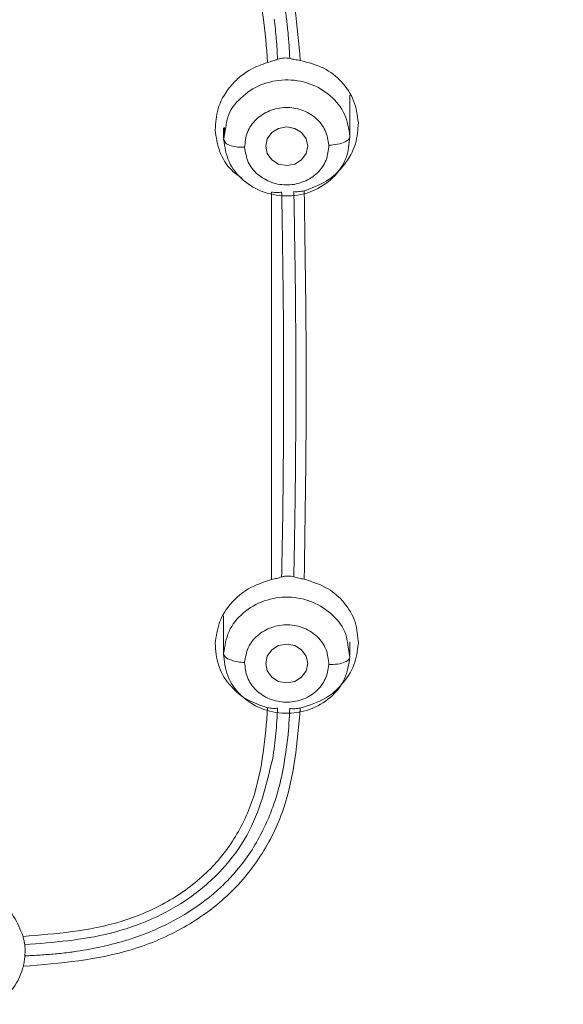
# Model space of a CAD drawing. Units: millimetres. Extents: x 143.4 to 233.4, y 149.8 to 242.8.
# Drawn here: x 166.3 to 167, y 195.3 to 196.4 of the extents above; entities that cross this region are included whole.
import ezdxf

# ---------------------------------------------------------------- set-up
doc = ezdxf.new("R2010")
doc.units = ezdxf.units.MM
doc.layers.add('cuerpo', color=7, linetype='Continuous', lineweight=5)

msp = doc.modelspace()

# ---------------------------------------------------------------- linework, layer by layer
at = {"layer": 'cuerpo'}
for p, q in [((166.7077, 196.2923), (166.7077, 196.3432)), ((166.5577, 196.2905), (166.5604, 196.3046)), ((166.5577, 196.3045), (166.5577, 196.2923)), ((166.5589, 196.3048), (166.5582, 196.2886)), ((166.5577, 196.2905), (166.5587, 196.2887)), ((166.6147, 195.7681), (166.6146, 196.2281)), ((166.6411, 195.7714), (166.6416, 195.7938)), ((166.5577, 195.7251), (166.5577, 195.6783)), ((166.7051, 195.6904), (166.7077, 195.6764)), ((166.7077, 195.6783), (166.7077, 195.6941))]:
    msp.add_line(p, q, dxfattribs=at)
at = {"layer": 'cuerpo', "flags": 128}
for points in [[(166.6577, 196.2825), (166.6558, 196.2737), (166.6504, 196.2662), (166.6423, 196.2613), (166.6327, 196.2595), (166.6231, 196.2613), (166.615, 196.2662), (166.6096, 196.2737), (166.6077, 196.2825), (166.6096, 196.2913), (166.615, 196.2987), (166.6231, 196.3037), (166.6327, 196.3055), (166.6423, 196.3037), (166.6504, 196.2987), (166.6558, 196.2913), (166.6577, 196.2825)], [(166.6577, 195.6685), (166.6558, 195.6597), (166.6504, 195.6522), (166.6423, 195.6472), (166.6327, 195.6455), (166.6231, 195.6472), (166.615, 195.6522), (166.6096, 195.6597), (166.6077, 195.6685), (166.6096, 195.6773), (166.615, 195.6847), (166.6231, 195.6897), (166.6327, 195.6915), (166.6423, 195.6897), (166.6504, 195.6847), (166.6558, 195.6773), (166.6577, 195.6685)]]:
    msp.add_lwpolyline(points, dxfattribs=at)
at = {"layer": 'cuerpo'}
for points, knots in [([(163.8698, 194.7127), (163.8644, 194.7313), (163.8289, 194.8539), (163.8047, 195.0882), (163.7698, 195.4087), (163.7546, 195.7309), (163.7471, 196.0531), (163.747, 196.3754), (163.754, 196.7162), (163.7722, 197.0756), (163.8115, 197.4523), (163.8707, 197.7956), (163.9734, 198.0974), (164.0928, 198.3086), (164.2169, 198.4598), (164.3241, 198.5624), (164.4441, 198.6523), (164.5895, 198.7366), (164.7616, 198.8094), (164.9585, 198.8659), (165.1942, 198.9103), (165.4671, 198.94), (165.8776, 198.9706), (166.3933, 198.9824), (166.8042, 198.9528), (167.0096, 198.938)], [0, 0, 0, 0, 0.008825, 0.058229, 0.107559, 0.156892, 0.206226, 0.255557, 0.304884, 0.362785, 0.420719, 0.478623, 0.522035, 0.565416, 0.587131, 0.608849, 0.630574, 0.652299, 0.681259, 0.710228, 0.739202, 0.782671, 0.826144, 0.913072, 1, 1, 1, 1]), ([(165.3766, 192.6775), (165.3659, 192.7771), (165.3499, 192.9267), (165.2952, 193.1176), (165.2314, 193.2523), (165.1405, 193.3714), (165.0257, 193.468), (164.8985, 193.5471), (164.752, 193.6259), (164.5911, 193.7125), (164.4251, 193.8211), (164.2896, 193.9394), (164.184, 194.0611), (164.0763, 194.219), (163.9621, 194.4622), (163.8791, 194.7963), (163.8317, 195.1671), (163.8026, 195.5405), (163.7909, 195.9149), (163.7889, 196.2896), (163.7961, 196.6634), (163.8161, 197.0366), (163.855, 197.4071), (163.9137, 197.7454), (164.014, 198.0428), (164.1308, 198.2513), (164.2526, 198.4003), (164.3579, 198.5011), (164.476, 198.5891), (164.6475, 198.6877), (164.8829, 198.776), (165.1795, 198.8357), (165.4809, 198.8683), (165.8842, 198.8975), (166.3904, 198.909), (166.7939, 198.8805), (166.9956, 198.8663)], [0, 0, 0, 0, 0.031432, 0.047153, 0.062861, 0.078565, 0.094202, 0.109793, 0.125389, 0.146182, 0.166965, 0.187741, 0.203329, 0.218918, 0.250069, 0.29161, 0.33348, 0.375366, 0.417256, 0.459146, 0.501042, 0.542675, 0.584282, 0.625872, 0.657052, 0.68821, 0.703806, 0.719398, 0.734985, 0.750572, 0.781714, 0.812882, 0.844069, 0.875259, 0.93763, 1, 1, 1, 1]), ([(166.2373, 198.8384), (166.3592, 198.8369), (166.6031, 198.8339), (166.9679, 198.8071), (167.3014, 198.773), (167.5991, 198.7105), (167.8537, 198.6135), (168.0798, 198.4669), (168.2615, 198.2742), (168.3935, 198.0499), (168.482, 197.8086), (168.5374, 197.5594), (168.5841, 197.2239), (168.6173, 196.803), (168.6289, 196.4259), (168.6265, 196.2178), (168.626, 196.1779)], [0, 0, 0, 0, 0.080903, 0.161808, 0.24275, 0.303479, 0.3642, 0.424903, 0.485615, 0.54633, 0.607066, 0.667792, 0.728495, 0.849836, 0.971168, 1, 1, 1, 1]), ([(166.2372, 198.8244), (166.2666, 198.8243), (166.3426, 198.8241), (166.4592, 198.8219), (166.5818, 198.8176), (166.6975, 198.812), (166.8088, 198.8049), (166.9229, 198.7962), (167.0347, 198.7862), (167.1226, 198.7774), (167.189, 198.7698), (167.2391, 198.7636), (167.3021, 198.7548), (167.378, 198.7424), (167.4549, 198.7273), (167.5211, 198.7118), (167.5913, 198.6932), (167.6784, 198.6661), (167.7867, 198.6235), (167.8977, 198.5676), (167.9999, 198.5022), (168.0909, 198.4292), (168.1681, 198.3533), (168.2382, 198.2698), (168.3071, 198.17), (168.3675, 198.0589), (168.424, 197.927), (168.469, 197.7885), (168.506, 197.634), (168.5307, 197.4947), (168.5498, 197.3576), (168.5654, 197.2262), (168.5793, 197.0864), (168.5918, 196.9215), (168.6028, 196.7146), (168.6096, 196.4736), (168.6124, 196.2882), (168.6119, 196.1916), (168.6118, 196.1758)], [0, 0, 0, 0, 0.019602, 0.050683, 0.077663, 0.101367, 0.127896, 0.152051, 0.177654, 0.202751, 0.211033, 0.222265, 0.236447, 0.253578, 0.273705, 0.28891, 0.299193, 0.322497, 0.350278, 0.377796, 0.406871, 0.433191, 0.45811, 0.482036, 0.509296, 0.543357, 0.571385, 0.61133, 0.647231, 0.685166, 0.712931, 0.746714, 0.7805, 0.814284, 0.865896, 0.930041, 0.98856, 1, 1, 1, 1]), ([(168.6035, 196.1708), (168.6032, 196.2977), (168.6026, 196.5893), (168.579, 197.0468), (168.5337, 197.459), (168.4634, 197.7852), (168.3787, 198.0226), (168.2522, 198.2443), (168.0772, 198.4358), (167.8578, 198.5829), (167.6095, 198.6807), (167.3475, 198.7384), (167.0513, 198.7736), (166.7239, 198.8004), (166.3658, 198.8139), (166.0074, 198.812), (165.6496, 198.7931), (165.2928, 198.7618), (164.9682, 198.7105), (164.6864, 198.6161), (164.4569, 198.4836), (164.2679, 198.3037), (164.1276, 198.0891), (164.0319, 197.8551), (163.9706, 197.612), (163.9328, 197.3653), (163.8957, 197.0363), (163.873, 196.6369), (163.871, 196.3211), (163.87, 196.1702)], [0, 0, 0, 0, 0.046059, 0.105936, 0.16583, 0.19581, 0.225805, 0.255808, 0.285808, 0.315808, 0.345806, 0.375797, 0.405774, 0.445713, 0.485635, 0.525566, 0.565488, 0.605438, 0.645402, 0.6754, 0.705399, 0.7354, 0.765404, 0.795406, 0.825394, 0.855363, 0.885312, 0.945195, 1, 1, 1, 1]), ([(166.3204, 196.6874), (166.3644, 196.6843), (166.4304, 196.6797), (166.5108, 196.6464), (166.5636, 196.6098), (166.6043, 196.5616), (166.6402, 196.4867), (166.6453, 196.4253), (166.6487, 196.3843)], [0, 0, 0, 0, 0.250107, 0.37529, 0.500395, 0.625368, 0.750354, 1, 1, 1, 1]), ([(166.61, 196.3819), (166.6071, 196.4183), (166.6028, 196.4729), (166.5722, 196.54), (166.5363, 196.5831), (166.4893, 196.6155), (166.4174, 196.6443), (166.3588, 196.6483), (166.3197, 196.6509)], [0, 0, 0, 0, 0.249715, 0.374681, 0.499538, 0.624635, 0.749855, 1, 1, 1, 1]), ([(166.7586, 193.2981), (166.8307, 193.3514), (166.975, 193.4579), (167.1998, 193.6077), (167.4442, 193.7192), (167.649, 193.8085), (167.8035, 193.9015), (167.9104, 193.9834), (168.0054, 194.0768), (168.1135, 194.2142), (168.2133, 194.4041), (168.3022, 194.6919), (168.3524, 195.0357), (168.3877, 195.4303), (168.4011, 195.8265), (168.4047, 196.2126), (168.3979, 196.4672), (168.3947, 196.5891)], [0, 0, 0, 0, 0.062963, 0.125853, 0.188828, 0.251844, 0.283365, 0.314869, 0.346418, 0.37798, 0.441026, 0.504105, 0.604966, 0.705817, 0.806658, 0.907494, 1, 1, 1, 1]), ([(166.7622, 193.2918), (166.7599, 193.2903), (166.7514, 193.2844), (166.7307, 193.2713), (166.7053, 193.2559), (166.6839, 193.2439), (166.6727, 193.2378), (166.6664, 193.2344), (166.6454, 193.2232), (166.61, 193.2057), (166.5601, 193.1842), (166.5115, 193.1663), (166.4645, 193.1518), (166.4191, 193.1404), (166.3481, 193.1264), (166.2489, 193.1172), (166.1495, 193.1238), (166.0785, 193.1358), (166.0346, 193.1455), (165.9904, 193.1576), (165.9462, 193.1722), (165.902, 193.1892), (165.863, 193.2065), (165.8267, 193.2243), (165.7907, 193.2435), (165.7526, 193.2657), (165.7237, 193.2842), (165.7064, 193.2956), (165.6968, 193.3022), (165.6812, 193.3129), (165.6592, 193.3286), (165.6328, 193.348), (165.6053, 193.3685), (165.5752, 193.3913), (165.5373, 193.42), (165.4861, 193.4581), (165.41, 193.512), (165.3124, 193.5743), (165.1988, 193.6361), (165.0946, 193.6853), (165.0124, 193.7222), (164.9522, 193.7492), (164.9026, 193.7719), (164.8625, 193.7911), (164.8301, 193.8073), (164.8054, 193.82), (164.7843, 193.8312), (164.7693, 193.8397), (164.7607, 193.8441), (164.7541, 193.8482), (164.7492, 193.851), (164.7463, 193.8527), (164.7449, 193.8536), (164.7442, 193.854), (164.7439, 193.8542), (164.7438, 193.8542), (164.7437, 193.8543), (164.6992, 193.8803), (164.6086, 193.9401), (164.5169, 194.0213), (164.4592, 194.084), (164.4302, 194.1182), (164.4023, 194.1542), (164.3755, 194.192), (164.3499, 194.2315), (164.3257, 194.2727), (164.3028, 194.3154), (164.2704, 194.382), (164.2297, 194.4825), (164.1994, 194.5821), (164.1809, 194.6558), (164.1721, 194.6941), (164.1636, 194.7338), (164.1556, 194.775), (164.1479, 194.8178), (164.1407, 194.862), (164.1175, 195.0159), (164.0902, 195.2642), (164.0721, 195.5803), (164.0664, 195.7816), (164.0645, 195.8836), (164.064, 195.9125), (164.0636, 195.9408), (164.0632, 195.9685), (164.063, 195.9955), (164.0622, 196.0804), (164.0621, 196.2231), (164.0642, 196.407), (164.0677, 196.5237), (164.0692, 196.5736)], [0, 0, 0, 0, 0.001546, 0.005749, 0.013608, 0.018116, 0.019402, 0.020731, 0.022104, 0.032657, 0.042745, 0.052362, 0.061508, 0.070184, 0.078399, 0.101817, 0.125412, 0.133596, 0.141939, 0.150436, 0.159085, 0.167881, 0.176818, 0.182836, 0.190426, 0.199592, 0.207383, 0.209549, 0.211094, 0.213883, 0.220048, 0.226135, 0.23214, 0.239169, 0.247132, 0.258611, 0.274704, 0.299056, 0.323009, 0.346717, 0.363471, 0.373491, 0.383655, 0.393983, 0.398346, 0.403825, 0.409527, 0.411619, 0.413439, 0.414904, 0.415979, 0.416536, 0.416797, 0.416915, 0.416967, 0.416991, 0.417001, 0.417009, 0.445675, 0.477216, 0.485571, 0.494113, 0.502842, 0.511759, 0.520865, 0.53016, 0.539646, 0.549323, 0.573838, 0.604114, 0.611705, 0.619587, 0.627759, 0.636221, 0.644974, 0.654017, 0.663352, 0.739266, 0.805294, 0.855219, 0.86119, 0.867029, 0.872737, 0.878314, 0.88376, 0.889074, 0.929658, 0.969939, 1, 1, 1, 1]), ([(164.0796, 196.5484), (164.0781, 196.517), (164.0687, 196.3241), (164.0714, 195.9711), (164.0807, 195.543), (164.1084, 195.1698), (164.1464, 194.8513), (164.2057, 194.5615), (164.2904, 194.3448), (164.374, 194.2007), (164.45, 194.0989), (164.5392, 194.0057), (164.6403, 193.9231), (164.7506, 193.8518), (164.8927, 193.7783), (165.065, 193.7041), (165.2615, 193.6112), (165.4476, 193.4966), (165.6198, 193.3634), (165.7999, 193.2388), (165.9766, 193.1658), (166.1345, 193.1332), (166.2668, 193.1272), (166.3982, 193.1426), (166.5253, 193.178), (166.6466, 193.2294), (166.7213, 193.2752), (166.7586, 193.2981)], [0, 0, 0, 0, 0.019065, 0.117071, 0.215077, 0.280425, 0.345782, 0.411153, 0.460198, 0.484745, 0.509289, 0.533823, 0.558341, 0.582839, 0.607329, 0.648145, 0.688929, 0.729666, 0.770417, 0.811236, 0.852215, 0.876874, 0.901526, 0.926184, 0.950836, 0.975451, 1, 1, 1, 1]), ([(166.634, 196.4193), (166.6334, 196.4248), (166.6323, 196.4358), (166.6305, 196.4468), (166.6296, 196.4523)], [0, 0, 0, 0, 0.499416, 1, 1, 1, 1]), ([(166.6203, 196.4095), (166.62, 196.4135), (166.6193, 196.4215), (166.6183, 196.4295), (166.6178, 196.4335)], [0, 0, 0, 0, 0.499026, 1, 1, 1, 1]), ([(166.6218, 196.3857), (166.6216, 196.3896), (166.6212, 196.3976), (166.6206, 196.4055), (166.6203, 196.4095)], [0, 0, 0, 0, 0.498858, 1, 1, 1, 1]), ([(166.6363, 196.3866), (166.6361, 196.392), (166.6355, 196.4029), (166.6345, 196.4138), (166.634, 196.4193)], [0, 0, 0, 0, 0.499113, 1, 1, 1, 1]), ([(166.61, 196.3819), (166.6121, 196.3825), (166.6162, 196.3837), (166.62, 196.385), (166.6218, 196.3857)], [0, 0, 0, 0, 0.501908, 1, 1, 1, 1]), ([(166.6218, 196.3857), (166.623, 196.3861), (166.6253, 196.3868), (166.628, 196.3871), (166.6293, 196.3872)], [0, 0, 0, 0, 0.500673, 1, 1, 1, 1]), ([(166.6293, 196.3872), (166.6306, 196.3872), (166.633, 196.3873), (166.6352, 196.3868), (166.6363, 196.3866)], [0, 0, 0, 0, 0.500236, 1, 1, 1, 1]), ([(166.6363, 196.3866), (166.6383, 196.3862), (166.6423, 196.3853), (166.6466, 196.3847), (166.6487, 196.3843)], [0, 0, 0, 0, 0.497936, 1, 1, 1, 1]), ([(166.5477, 196.302), (166.5483, 196.3103), (166.5495, 196.328), (166.5612, 196.3491), (166.5755, 196.3641), (166.5906, 196.375), (166.603, 196.3794), (166.61, 196.3819)], [0, 0, 0, 0, 0.236988, 0.501009, 0.652976, 0.801014, 1, 1, 1, 1]), ([(166.6487, 196.3843), (166.6584, 196.3818), (166.6769, 196.3771), (166.6989, 196.3595), (166.7141, 196.337), (166.7165, 196.3193), (166.7177, 196.3104)], [0, 0, 0, 0, 0.261835, 0.501245, 0.750305, 1, 1, 1, 1]), ([(166.5604, 196.3046), (166.5609, 196.3088), (166.5625, 196.3219), (166.5772, 196.3409), (166.6012, 196.3569), (166.6306, 196.363), (166.6602, 196.3584), (166.6855, 196.3437), (166.7035, 196.3212), (166.7063, 196.3032), (166.7077, 196.2942)], [0, 0, 0, 0, 0.062544, 0.196467, 0.330389, 0.464311, 0.598233, 0.732156, 0.866078, 1, 1, 1, 1]), ([(166.6827, 196.2837), (166.6818, 196.2897), (166.6798, 196.3017), (166.6679, 196.3168), (166.651, 196.3265), (166.6313, 196.3297), (166.6118, 196.3255), (166.5955, 196.315), (166.5845, 196.2993), (166.5833, 196.2873), (166.5827, 196.2812)], [0, 0, 0, 0, 0.124997, 0.249993, 0.375018, 0.500028, 0.624989, 0.749999, 0.875025, 1, 1, 1, 1]), ([(166.7177, 196.3104), (166.7171, 196.302), (166.7158, 196.284), (166.702, 196.2595), (166.6806, 196.2394), (166.6625, 196.2329), (166.6534, 196.2296)], [0, 0, 0, 0, 0.234445, 0.50026, 0.748999, 1, 1, 1, 1]), ([(166.5797, 196.2441), (166.5754, 196.2472), (166.5638, 196.2554), (166.5515, 196.2758), (166.549, 196.2931), (166.5477, 196.302)], [0, 0, 0, 0, 0.226219, 0.606467, 1, 1, 1, 1]), ([(166.6827, 196.2837), (166.6863, 196.284), (166.6936, 196.2846), (166.702, 196.2874), (166.7069, 196.2909), (166.7074, 196.2931), (166.7077, 196.2942)], [0, 0, 0, 0, 0.27033, 0.562519, 0.789792, 1, 1, 1, 1]), ([(166.5587, 196.2887), (166.559, 196.2879), (166.5599, 196.2857), (166.5659, 196.2831), (166.5742, 196.2813), (166.58, 196.2813), (166.5827, 196.2812)], [0, 0, 0, 0, 0.171309, 0.503095, 0.761225, 1, 1, 1, 1]), ([(166.6827, 196.2837), (166.6821, 196.2777), (166.6809, 196.2657), (166.6699, 196.25), (166.6536, 196.2395), (166.6341, 196.2353), (166.6144, 196.2385), (166.5975, 196.2482), (166.5855, 196.2633), (166.5837, 196.2752), (166.5827, 196.2812)], [0, 0, 0, 0, 0.124997, 0.249993, 0.375018, 0.500028, 0.624989, 0.749999, 0.875025, 1, 1, 1, 1]), ([(166.6266, 196.228), (166.6247, 196.2278), (166.621, 196.2273), (166.6168, 196.2278), (166.6146, 196.2281)], [0, 0, 0, 0, 0.497987, 1, 1, 1, 1]), ([(166.6274, 196.1854), (166.6273, 196.1925), (166.6271, 196.2067), (166.6268, 196.2209), (166.6266, 196.228)], [0, 0, 0, 0, 0.500077, 1, 1, 1, 1]), ([(166.6534, 196.2296), (166.6513, 196.2292), (166.6471, 196.2283), (166.6431, 196.2285), (166.6411, 196.2286)], [0, 0, 0, 0, 0.502364, 1, 1, 1, 1]), ([(166.6411, 196.2286), (166.6413, 196.2193), (166.6417, 196.2007), (166.642, 196.1821), (166.6421, 196.1728)], [0, 0, 0, 0, 0.499956, 1, 1, 1, 1]), ([(166.6534, 196.2296), (166.6546, 196.1525), (166.657, 195.9983), (166.6546, 195.8451), (166.6534, 195.7685)], [0, 0, 0, 0, 0.500037, 1, 1, 1, 1]), ([(166.629, 196.0269), (166.6289, 196.0533), (166.6286, 196.106), (166.6278, 196.1589), (166.6274, 196.1854)], [0, 0, 0, 0, 0.499869, 1, 1, 1, 1]), ([(166.6421, 196.1728), (166.6426, 196.1423), (166.6434, 196.0813), (166.6435, 196.0204), (166.6435, 195.9899)], [0, 0, 0, 0, 0.500055, 1, 1, 1, 1]), ([(166.6281, 195.8547), (166.6284, 195.8834), (166.629, 195.9407), (166.629, 195.9982), (166.629, 196.0269)], [0, 0, 0, 0, 0.500041, 1, 1, 1, 1]), ([(166.6435, 195.9899), (166.6434, 195.9572), (166.6432, 195.8918), (166.6421, 195.8265), (166.6416, 195.7938)], [0, 0, 0, 0, 0.500023, 1, 1, 1, 1]), ([(166.6266, 195.7712), (166.6269, 195.7851), (166.6275, 195.8129), (166.6279, 195.8408), (166.6281, 195.8547)], [0, 0, 0, 0, 0.500039, 1, 1, 1, 1]), ([(166.5477, 195.6923), (166.5489, 195.7008), (166.5512, 195.7183), (166.5658, 195.7408), (166.5871, 195.7592), (166.6051, 195.765), (166.6147, 195.7681)], [0, 0, 0, 0, 0.246974, 0.502191, 0.733671, 1, 1, 1, 1]), ([(166.6147, 195.7681), (166.6168, 195.7686), (166.621, 195.7695), (166.6247, 195.7706), (166.6266, 195.7712)], [0, 0, 0, 0, 0.5019, 1, 1, 1, 1]), ([(166.6266, 195.7712), (166.6278, 195.7715), (166.6301, 195.7722), (166.6328, 195.7723), (166.6341, 195.7723)], [0, 0, 0, 0, 0.500353, 1, 1, 1, 1]), ([(166.6341, 195.7723), (166.6354, 195.7723), (166.6378, 195.7722), (166.64, 195.7716), (166.6411, 195.7714)], [0, 0, 0, 0, 0.501177, 1, 1, 1, 1]), ([(166.6411, 195.7714), (166.6431, 195.7708), (166.6471, 195.7698), (166.6513, 195.7689), (166.6534, 195.7685)], [0, 0, 0, 0, 0.497757, 1, 1, 1, 1]), ([(166.6534, 195.7685), (166.6634, 195.7653), (166.6815, 195.7596), (166.7022, 195.7409), (166.7157, 195.7183), (166.717, 195.7007), (166.7177, 195.6921)], [0, 0, 0, 0, 0.276055, 0.501348, 0.755441, 1, 1, 1, 1]), ([(166.5577, 195.6802), (166.5591, 195.6892), (166.5619, 195.7072), (166.5799, 195.7297), (166.6052, 195.7444), (166.6348, 195.749), (166.6642, 195.7429), (166.6882, 195.7269), (166.7029, 195.7079), (166.7046, 195.6947), (166.7051, 195.6904)], [0, 0, 0, 0, 0.13383, 0.26766, 0.40149, 0.53532, 0.66915, 0.80298, 0.93681, 1, 1, 1, 1]), ([(166.5827, 195.6697), (166.5837, 195.6757), (166.5855, 195.6877), (166.5975, 195.7028), (166.6144, 195.7124), (166.6341, 195.7157), (166.6536, 195.7115), (166.6699, 195.701), (166.6809, 195.6853), (166.6821, 195.6732), (166.6827, 195.6672)], [0, 0, 0, 0, 0.124975, 0.250001, 0.375011, 0.499972, 0.624982, 0.750007, 0.875003, 1, 1, 1, 1]), ([(166.61, 195.616), (166.6008, 195.6191), (166.5832, 195.625), (166.5631, 195.6434), (166.5497, 195.6662), (166.5484, 195.6836), (166.5477, 195.6923)], [0, 0, 0, 0, 0.260169, 0.498979, 0.750838, 1, 1, 1, 1]), ([(166.7177, 195.6921), (166.7165, 195.6835), (166.7142, 195.6658), (166.6997, 195.6437), (166.678, 195.6247), (166.6596, 195.6189), (166.6487, 195.6155)], [0, 0, 0, 0, 0.241216, 0.499549, 0.706533, 1, 1, 1, 1]), ([(166.5577, 195.6802), (166.5582, 195.6788), (166.5591, 195.6759), (166.5659, 195.6724), (166.5743, 195.6703), (166.58, 195.6699), (166.5827, 195.6697)], [0, 0, 0, 0, 0.270261, 0.562429, 0.789736, 1, 1, 1, 1]), ([(166.6827, 195.6672), (166.6863, 195.6673), (166.6936, 195.6675), (166.702, 195.6699), (166.7069, 195.6731), (166.7075, 195.6754), (166.7077, 195.6764)], [0, 0, 0, 0, 0.27033, 0.562519, 0.789792, 1, 1, 1, 1]), ([(166.6827, 195.6672), (166.6818, 195.6612), (166.6798, 195.6493), (166.6679, 195.6342), (166.651, 195.6245), (166.6313, 195.6213), (166.6118, 195.6255), (166.5955, 195.636), (166.5845, 195.6517), (166.5833, 195.6637), (166.5827, 195.6697)], [0, 0, 0, 0, 0.124997, 0.249993, 0.375018, 0.500028, 0.624989, 0.749999, 0.875025, 1, 1, 1, 1]), ([(166.3196, 195.3445), (166.3587, 195.3477), (166.4174, 195.3524), (166.4892, 195.3825), (166.5363, 195.4157), (166.5722, 195.4592), (166.6028, 195.5262), (166.6071, 195.5801), (166.61, 195.616)], [0, 0, 0, 0, 0.250207, 0.375435, 0.500492, 0.625415, 0.750348, 1, 1, 1, 1]), ([(166.6487, 195.6155), (166.6453, 195.575), (166.6401, 195.5139), (166.604, 195.439), (166.5634, 195.3907), (166.5112, 195.3531), (166.4306, 195.3183), (166.364, 195.3127), (166.32, 195.3091)], [0, 0, 0, 0, 0.249615, 0.376821, 0.49949, 0.621796, 0.749807, 1, 1, 1, 1]), ([(166.6218, 195.6154), (166.62, 195.6152), (166.6162, 195.6149), (166.6121, 195.6156), (166.61, 195.616)], [0, 0, 0, 0, 0.497997, 1, 1, 1, 1]), ([(166.6198, 195.5852), (166.6202, 195.5903), (166.6211, 195.6003), (166.6216, 195.6103), (166.6219, 195.6154)], [0, 0, 0, 0, 0.501307, 1, 1, 1, 1]), ([(166.6288, 195.5456), (166.6307, 195.5572), (166.6344, 195.5803), (166.6357, 195.6035), (166.6363, 195.6151)], [0, 0, 0, 0, 0.501387, 1, 1, 1, 1]), ([(166.6487, 195.6155), (166.6466, 195.6152), (166.6423, 195.6145), (166.6383, 195.6149), (166.6363, 195.6151)], [0, 0, 0, 0, 0.502125, 1, 1, 1, 1]), ([(166.616, 195.5559), (166.6168, 195.5608), (166.6183, 195.5705), (166.6193, 195.5803), (166.6198, 195.5852)], [0, 0, 0, 0, 0.501047, 1, 1, 1, 1]), ([(166.3216, 195.3348), (166.3559, 195.3374), (166.4249, 195.3427), (166.5059, 195.3781), (166.5572, 195.4228), (166.5972, 195.4769), (166.6085, 195.5244), (166.616, 195.5559)], [0, 0, 0, 0, 0.247242, 0.497627, 0.6243, 0.750878, 1, 1, 1, 1]), ([(166.6254, 195.5292), (166.626, 195.532), (166.6273, 195.5374), (166.6283, 195.5429), (166.6288, 195.5456)], [0, 0, 0, 0, 0.500246, 1, 1, 1, 1]), ([(166.6123, 195.4879), (166.6149, 195.4947), (166.62, 195.5083), (166.6236, 195.5223), (166.6254, 195.5292)], [0, 0, 0, 0, 0.50068, 1, 1, 1, 1]), ([(166.6032, 195.468), (166.6048, 195.4713), (166.6081, 195.4778), (166.6109, 195.4845), (166.6123, 195.4879)], [0, 0, 0, 0, 0.500232, 1, 1, 1, 1]), ([(166.5732, 195.4227), (166.5789, 195.4299), (166.5903, 195.4442), (166.5989, 195.46), (166.6032, 195.468)], [0, 0, 0, 0, 0.500305, 1, 1, 1, 1]), ([(166.5433, 195.3931), (166.5486, 195.3978), (166.5593, 195.407), (166.5685, 195.4175), (166.5732, 195.4227)], [0, 0, 0, 0, 0.499887, 1, 1, 1, 1]), ([(166.237, 195.4036), (166.2459, 195.4029), (166.2648, 195.4013), (166.29, 195.3885), (166.3102, 195.369), (166.3164, 195.3527), (166.3196, 195.3445)], [0, 0, 0, 0, 0.236152, 0.500918, 0.750458, 1, 1, 1, 1]), ([(166.4755, 195.352), (166.4876, 195.3577), (166.5118, 195.369), (166.5328, 195.3851), (166.5433, 195.3931)], [0, 0, 0, 0, 0.499408, 1, 1, 1, 1]), ([(166.4402, 195.3392), (166.4461, 195.3411), (166.4581, 195.3449), (166.4697, 195.3496), (166.4755, 195.352)], [0, 0, 0, 0, 0.499599, 1, 1, 1, 1]), ([(166.3196, 195.3445), (166.32, 195.3427), (166.321, 195.3389), (166.3214, 195.3362), (166.3216, 195.3348)], [0, 0, 0, 0, 0.501679, 1, 1, 1, 1]), ([(166.3216, 195.3348), (166.3217, 195.3339), (166.3219, 195.3322), (166.322, 195.3299), (166.322, 195.3288)], [0, 0, 0, 0, 0.500151, 1, 1, 1, 1]), ([(166.3799, 195.3263), (166.39, 195.3278), (166.4104, 195.331), (166.4302, 195.3365), (166.4402, 195.3392)], [0, 0, 0, 0, 0.499313, 1, 1, 1, 1]), ([(166.322, 195.3288), (166.322, 195.3276), (166.322, 195.3252), (166.3219, 195.3227), (166.3218, 195.3214)], [0, 0, 0, 0, 0.501319, 1, 1, 1, 1]), ([(166.3218, 195.3214), (166.3248, 195.3216), (166.3309, 195.3218), (166.337, 195.3222), (166.34, 195.3224)], [0, 0, 0, 0, 0.499572, 1, 1, 1, 1]), ([(166.34, 195.3224), (166.3459, 195.3228), (166.3578, 195.3236), (166.3696, 195.325), (166.3755, 195.3257)], [0, 0, 0, 0, 0.499457, 1, 1, 1, 1]), ([(166.3755, 195.3257), (166.3763, 195.3258), (166.3777, 195.326), (166.3791, 195.3262), (166.3799, 195.3263)], [0, 0, 0, 0, 0.499968, 1, 1, 1, 1]), ([(166.3218, 195.3214), (166.3216, 195.3193), (166.3213, 195.315), (166.3204, 195.311), (166.32, 195.3091)], [0, 0, 0, 0, 0.497467, 1, 1, 1, 1]), ([(166.32, 195.3091), (166.3175, 195.3012), (166.3129, 195.2869), (166.3014, 195.2763), (166.2962, 195.2715)], [0, 0, 0, 0, 0.545988, 1, 1, 1, 1])]:
    msp.add_open_spline(points, degree=3, knots=knots, dxfattribs=at)
for points in [[(166.7077, 196.2942), (166.7068, 196.2852), (166.7051, 196.2671), (166.6884, 196.2437), (166.6641, 196.2278), (166.6348, 196.2216), (166.6052, 196.2263), (166.5799, 196.241), (166.5619, 196.2635), (166.5591, 196.2815), (166.5577, 196.2905)], [(166.7077, 195.6764), (166.7063, 195.6674), (166.7035, 195.6495), (166.6855, 195.627), (166.6602, 195.6123), (166.6306, 195.6076), (166.6013, 195.6137), (166.577, 195.6297), (166.5603, 195.6531), (166.5586, 195.6712), (166.5577, 195.6802)]]:
    msp.add_open_spline(points, degree=3, dxfattribs=at)

doc.saveas('drawing.dxf')
